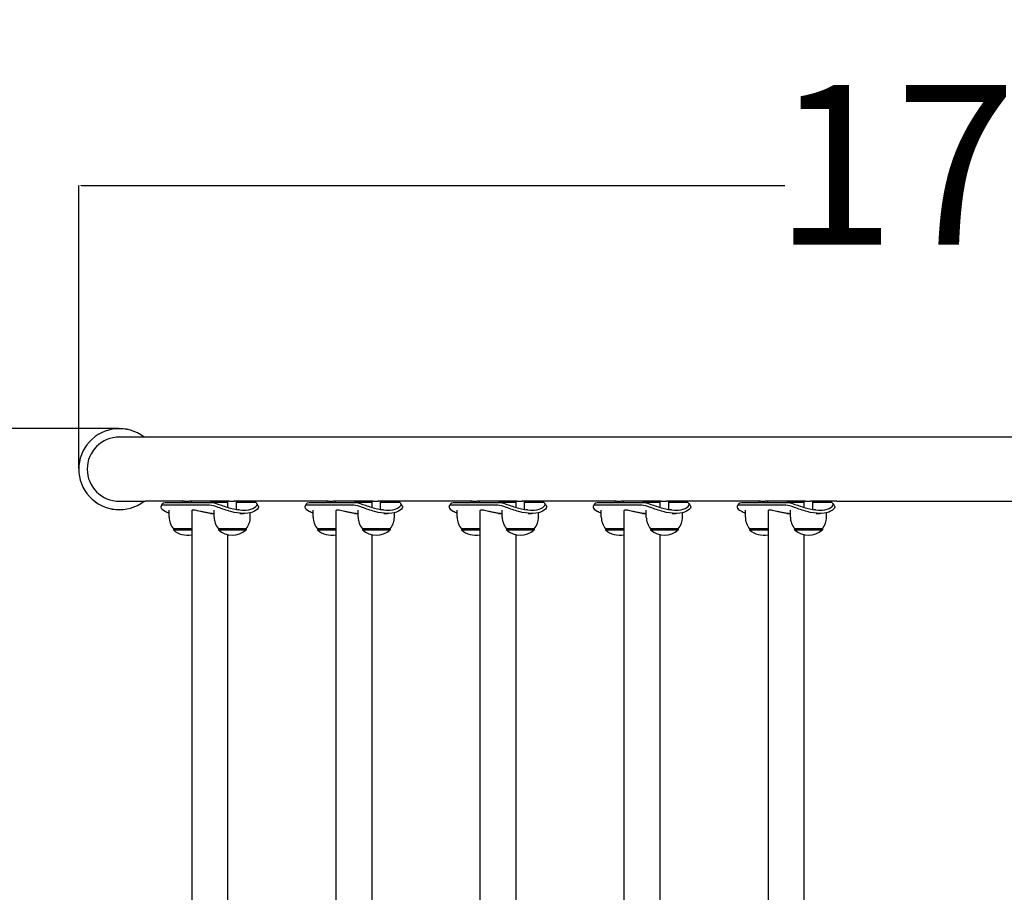
# Model space of a CAD drawing. Units: millimetres. Extents: x -462 to 5085, y -125 to 5600.
# Drawn here: x 1761 to 2686, y 2333 to 3152 of the extents above; entities that cross this region are included whole.
import ezdxf

# ---------------------------------------------------------------- set-up
doc = ezdxf.new("R2010")
doc.units = ezdxf.units.MM
doc.layers.add('Dimensions', color=7, linetype='Continuous')
doc.layers.add('Safetyarea', color=131, linetype='Continuous')
doc.styles.get("Standard").update_dxf_attribs({"font": 'arial.ttf'})
doc.dimstyles.new('Leikkiset keinu', dxfattribs={"dimtxt": 150, "dimasz": 2.5, "dimexe": 0.06, "dimexo": 0.625, "dimtad": 0, "dimtih": 1, "dimtoh": 1, "dimdec": 0, "dimtxsty": 'Standard', "dimcen": 2.5, "dimadec": 0, "dimazin": 0, "dimtfac": 1, "dimtmove": 0, "dimatfit": 3, "dimfxl": 1, "dimarcsym": 0})

# ---------------------------------------------------------------- blocks, each defined once
blk = doc.blocks.new('*D12')
at = {"layer": 'Defpoints', "color": 0}
for p in [(1854.85, 4268.25), (-234.72, 386.15), (1854.85, 386.15)]:
    blk.add_point(p, dxfattribs=at)
at = {"layer": 'Dimensions', "color": 0, "lineweight": -2}
for p, q in [((1854.22, 4268.25), (-234.78, 4268.25)), ((-234.72, 4265.75), (-234.72, 2404.4)), ((-234.72, 388.65), (-234.72, 2250)), ((1854.22, 386.15), (-234.78, 386.15))]:
    blk.add_line(p, q, dxfattribs=at)
at = {"layer": 'Dimensions', "color": 0}
for points in [[(-234.3, 4265.75), (-235.13, 4265.75), (-234.72, 4268.25)], [(-235.13, 388.65), (-234.3, 388.65), (-234.72, 386.15)]]:
    blk.add_solid(points, dxfattribs=at)
at = {"layer": 'Dimensions', "color": 0, "insert": (-234.72, 2327.2), "char_height": 150, "attachment_point": 5}
blk.add_mtext('3882', dxfattribs=at)
blk = doc.blocks.new('*D14')
at = {"layer": 'Defpoints', "color": 0}
for p in [(1554.65, 2768.25), (1854.85, 2768.25), (1854.85, 1886.2)]:
    blk.add_point(p, dxfattribs=at)
at = {"layer": 'Dimensions', "color": 0, "lineweight": -2}
for p, q in [((1854.22, 2768.25), (1554.59, 2768.25)), ((1554.65, 2765.75), (1554.65, 2404.42)), ((1554.65, 1888.7), (1554.65, 2250.02)), ((1854.22, 1886.2), (1554.59, 1886.2))]:
    blk.add_line(p, q, dxfattribs=at)
at = {"layer": 'Dimensions', "color": 0}
for points in [[(1555.07, 2765.75), (1554.24, 2765.75), (1554.65, 2768.25)], [(1554.24, 1888.7), (1555.07, 1888.7), (1554.65, 1886.2)]]:
    blk.add_solid(points, dxfattribs=at)
at = {"layer": 'Dimensions', "color": 0, "insert": (1554.65, 2327.22), "char_height": 150, "attachment_point": 5}
blk.add_mtext('882', dxfattribs=at)
blk = doc.blocks.new('*D15')
at = {"layer": 'Defpoints', "color": 0}
for p in [(3576.66, 2996.52), (1816.8, 2730.2), (3576.66, 2730.2)]:
    blk.add_point(p, dxfattribs=at)
at = {"layer": 'Dimensions', "color": 0, "lineweight": -2}
for p, q in [((1816.8, 2730.82), (1816.8, 2996.58)), ((1819.3, 2996.52), (2479.73, 2996.52)), ((3574.16, 2996.52), (2913.73, 2996.52)), ((3576.66, 2730.82), (3576.66, 2996.58))]:
    blk.add_line(p, q, dxfattribs=at)
at = {"layer": 'Dimensions', "color": 0}
for points in [[(1819.3, 2996.94), (1819.3, 2996.11), (1816.8, 2996.52)], [(3574.16, 2996.11), (3574.16, 2996.94), (3576.66, 2996.52)]]:
    blk.add_solid(points, dxfattribs=at)
at = {"layer": 'Dimensions', "color": 0, "insert": (2696.73, 2996.52), "char_height": 150, "attachment_point": 5}
blk.add_mtext('1760', dxfattribs=at)

msp = doc.modelspace()

# ---------------------------------------------------------------- linework, layer by layer
for p, q in [((1879.21, 2760.35), (1854.85, 2760.35)), ((2528.48, 2760.35), (1879.21, 2760.35)), ((2872.88, 2760.35), (2528.48, 2760.35)), ((1854.85, 2700.05), (1879.21, 2700.05)), ((1914.58, 2700.05), (1879.21, 2700.05)), ((1898.16, 2698.92), (1940.42, 2698.92)), ((1914.58, 2698.92), (1914.58, 2700.26)), ((1956.84, 2700.05), (1920.27, 2700.05)), ((1922.58, 2698.92), (1922.58, 2700.05)), ((1956.84, 2698.92), (1940.42, 2698.92)), ((1956.84, 2694.22), (1956.84, 2700.26)), ((2049.81, 2700.05), (1962.53, 2700.05)), ((1964.84, 2692.24), (1964.84, 2700.05)), ((1981.26, 2698.92), (1964.84, 2698.92)), ((2033.39, 2698.92), (2075.66, 2698.92)), ((2049.81, 2698.92), (2049.81, 2700.26)), ((2092.08, 2700.05), (2055.51, 2700.05)), ((2057.81, 2698.92), (2057.81, 2700.05)), ((2092.08, 2698.92), (2075.66, 2698.92)), ((2092.08, 2694.22), (2092.08, 2700.26)), ((2185.05, 2700.05), (2097.77, 2700.05)), ((2100.08, 2692.24), (2100.08, 2700.05)), ((2116.5, 2698.92), (2100.08, 2698.92)), ((2168.63, 2698.92), (2210.89, 2698.92)), ((2185.05, 2698.92), (2185.05, 2700.26)), ((2227.31, 2700.05), (2190.74, 2700.05)), ((2193.05, 2698.92), (2193.05, 2700.05)), ((2227.31, 2698.92), (2210.89, 2698.92)), ((2227.31, 2694.22), (2227.31, 2700.26)), ((2320.29, 2700.05), (2233, 2700.05)), ((2235.31, 2692.24), (2235.31, 2700.05)), ((2251.73, 2698.92), (2235.31, 2698.92)), ((2303.87, 2698.92), (2346.13, 2698.92)), ((2320.29, 2698.92), (2320.29, 2700.26)), ((2362.55, 2700.05), (2325.98, 2700.05)), ((2328.29, 2698.92), (2328.29, 2700.05)), ((2362.55, 2698.92), (2346.13, 2698.92)), ((2362.55, 2694.22), (2362.55, 2700.26)), ((2455.53, 2700.05), (2368.24, 2700.05)), ((2370.55, 2692.24), (2370.55, 2700.05)), ((2386.97, 2698.92), (2370.55, 2698.92)), ((2439.11, 2698.92), (2481.37, 2698.92)), ((2455.53, 2698.92), (2455.53, 2700.26)), ((2497.79, 2700.05), (2461.22, 2700.05)), ((2463.53, 2698.92), (2463.53, 2700.05)), ((2497.79, 2698.92), (2481.37, 2698.92)), ((2497.79, 2694.22), (2497.79, 2700.26)), ((2528.48, 2700.05), (2503.48, 2700.05)), ((2505.79, 2692.24), (2505.79, 2700.05)), ((2522.21, 2698.92), (2505.79, 2698.92)), ((2528.48, 2700.05), (2872.88, 2700.05)), ((1938.83, 2696.48), (1896.57, 2696.48)), ((1901.58, 2685.2), (1901.58, 2691.61)), ((1922.86, 2691.07), (1922.86, 1963.32)), ((1943.84, 2685.2), (1943.84, 2691.61)), ((2074.07, 2696.48), (2031.81, 2696.48)), ((2036.81, 2685.2), (2036.81, 2691.61)), ((2058.1, 2691.07), (2058.1, 1963.32)), ((2079.08, 2685.2), (2079.08, 2691.61)), ((2209.31, 2696.48), (2167.04, 2696.48)), ((2172.05, 2685.2), (2172.05, 2691.61)), ((2193.33, 2691.07), (2193.33, 1963.32)), ((2214.31, 2685.2), (2214.31, 2691.61)), ((2344.54, 2696.48), (2302.28, 2696.48)), ((2307.29, 2685.2), (2307.29, 2691.61)), ((2328.57, 2691.07), (2328.57, 1963.32)), ((2349.55, 2685.2), (2349.55, 2691.61)), ((2479.78, 2696.48), (2437.52, 2696.48)), ((2442.53, 2685.2), (2442.53, 2691.61)), ((2463.81, 2691.07), (2463.81, 1963.32)), ((2484.79, 2685.2), (2484.79, 2691.61)), ((1942.45, 2688.65), (1943.84, 2688.65)), ((1968.02, 2688.65), (1971.4, 2688.65)), ((1977.84, 2685.2), (1977.84, 2689.35)), ((2077.69, 2688.65), (2079.08, 2688.65)), ((2103.26, 2688.65), (2106.64, 2688.65)), ((2113.08, 2685.2), (2113.08, 2689.35)), ((2212.93, 2688.65), (2214.31, 2688.65)), ((2238.5, 2688.65), (2241.88, 2688.65)), ((2248.31, 2685.2), (2248.31, 2689.35)), ((2348.17, 2688.65), (2349.55, 2688.65)), ((2373.74, 2688.65), (2377.12, 2688.65)), ((2383.55, 2685.2), (2383.55, 2689.35)), ((2483.41, 2688.65), (2484.79, 2688.65)), ((2508.97, 2688.65), (2512.36, 2688.65)), ((2518.79, 2685.2), (2518.79, 2689.35)), ((1922.86, 2674.2), (1905.58, 2674.2)), ((1905.58, 2674.2), (1905.58, 2673.2)), ((1905.58, 2673.2), (1922.86, 2673.2)), ((1973.84, 2674.2), (1947.84, 2674.2)), ((1947.84, 2674.2), (1947.84, 2673.2)), ((1947.84, 2673.2), (1973.84, 2673.2)), ((1973.84, 2674.2), (1973.84, 2673.2)), ((2058.1, 2674.2), (2040.81, 2674.2)), ((2040.81, 2674.2), (2040.81, 2673.2)), ((2040.81, 2673.2), (2058.1, 2673.2)), ((2109.08, 2674.2), (2083.08, 2674.2)), ((2083.08, 2674.2), (2083.08, 2673.2)), ((2083.08, 2673.2), (2109.08, 2673.2)), ((2109.08, 2674.2), (2109.08, 2673.2)), ((2193.33, 2674.2), (2176.05, 2674.2)), ((2176.05, 2674.2), (2176.05, 2673.2)), ((2176.05, 2673.2), (2193.33, 2673.2)), ((2244.31, 2674.2), (2218.31, 2674.2)), ((2218.31, 2674.2), (2218.31, 2673.2)), ((2218.31, 2673.2), (2244.31, 2673.2)), ((2244.31, 2674.2), (2244.31, 2673.2)), ((2328.57, 2674.2), (2311.29, 2674.2)), ((2311.29, 2674.2), (2311.29, 2673.2)), ((2311.29, 2673.2), (2328.57, 2673.2)), ((2379.55, 2674.2), (2353.55, 2674.2)), ((2353.55, 2674.2), (2353.55, 2673.2)), ((2353.55, 2673.2), (2379.55, 2673.2)), ((2379.55, 2674.2), (2379.55, 2673.2)), ((2463.81, 2674.2), (2446.53, 2674.2)), ((2446.53, 2674.2), (2446.53, 2673.2)), ((2446.53, 2673.2), (2463.81, 2673.2)), ((2514.79, 2674.2), (2488.79, 2674.2)), ((2488.79, 2674.2), (2488.79, 2673.2)), ((2488.79, 2673.2), (2514.79, 2673.2)), ((2514.79, 2674.2), (2514.79, 2673.2)), ((1956.56, 2668.67), (1956.56, 1985.72)), ((2091.8, 2668.67), (2091.8, 1985.72)), ((2227.03, 2668.67), (2227.03, 1985.72)), ((2362.27, 2668.67), (2362.27, 1985.72)), ((2497.51, 2668.67), (2497.51, 1985.72))]:
    msp.add_line(p, q)
for centre, radius, start, end in [((1854.85, 2730.2), 38.05, 52.40834, 307.59166), ((1854.85, 2730.2), 38, 52.50637, 307.49363), ((1854.85, 2730.2), 30.15, 90, 270), ((1918.7, 2685.2), 17.12, 180, 219.96621), ((1960.96, 2685.2), 17.12, 180, 219.96621), ((1960.71, 2685.2), 17.12, 320.03379, 0), ((2053.94, 2685.2), 17.12, 180, 219.96621), ((2096.2, 2685.2), 17.12, 180, 219.96621), ((2095.95, 2685.2), 17.12, 320.03379, 0), ((2189.18, 2685.2), 17.12, 180, 219.96621), ((2231.44, 2685.2), 17.12, 180, 219.96621), ((2231.19, 2685.2), 17.12, 320.03379, 0), ((2324.42, 2685.2), 17.12, 180, 219.96621), ((2366.68, 2685.2), 17.12, 180, 219.96621), ((2366.43, 2685.2), 17.12, 320.03379, 0), ((2459.65, 2685.2), 17.12, 180, 219.96621), ((2501.92, 2685.2), 17.12, 180, 219.96621), ((2501.67, 2685.2), 17.12, 320.03379, 0), ((1918.58, 2687.6), 19.4, 227.92498, 282.74813), ((1960.84, 2687.6), 19.4, 227.92498, 312.07502), ((2053.81, 2687.6), 19.4, 227.92498, 282.74813), ((2096.08, 2687.6), 19.4, 227.92498, 312.07502), ((2189.05, 2687.6), 19.4, 227.92498, 282.74813), ((2231.31, 2687.6), 19.4, 227.92498, 312.07502), ((2324.29, 2687.6), 19.4, 227.92498, 282.74813), ((2366.55, 2687.6), 19.4, 227.92498, 312.07502), ((2459.53, 2687.6), 19.4, 227.92498, 282.74813), ((2501.79, 2687.6), 19.4, 227.92498, 312.07502)]:
    msp.add_arc(centre, radius, start, end)
for points, knots in [([(1895.5, 2697.91), (1895.85, 2698.49), (1896.66, 2698.86), (1897.85, 2698.91), (1897.95, 2698.91), (1898.05, 2698.92), (1898.16, 2698.92)], [-0.3853582, -0.3853582, -0.3853582, -0.3853582, -0.0293753, -0.0293753, -0.0293753, 0, 0, 0, 0]), ([(1914.58, 2700.26), (1914.58, 2700.27), (1914.58, 2700.27), (1914.6, 2700.3), (1914.74, 2700.31), (1914.95, 2700.31)], [2.2466092, 2.2466092, 2.2466092, 2.2466092, 2.2629865, 2.2629865, 2.4138531, 2.4138531, 2.4138531, 2.4138531]), ([(1914.95, 2700.31), (1915.16, 2700.31), (1915.48, 2700.3), (1916.27, 2700.25), (1916.74, 2700.21), (1917.68, 2700.15), (1918.22, 2700.11), (1919.28, 2700.06), (1919.81, 2700.05), (1920.27, 2700.05)], [0, 0, 0, 0, 0.1508666, 0.1508666, 0.3017332, 0.3017332, 0.4525983, 0.4525983, 0.6034633, 0.6034633, 0.6034633, 0.6034633]), ([(1940.42, 2698.92), (1942.27, 2698.92), (1944.93, 2698.22), (1948.17, 2697.13), (1951.4, 2696.05), (1955.23, 2694.62), (1959.28, 2693.5), (1962.93, 2692.5), (1966.75, 2691.79), (1970.25, 2691.67), (1970.64, 2691.65), (1971.02, 2691.65), (1971.4, 2691.65)], [-3.141593, -3.141593, -3.141593, -3.141593, -2.616168, -2.616168, -2.616168, -2.093482, -2.093482, -2.093482, -1.622999, -1.622999, -1.622999, -1.570796, -1.570796, -1.570796, -1.570796]), ([(1956.84, 2700.26), (1956.84, 2700.27), (1956.84, 2700.27), (1956.87, 2700.3), (1957, 2700.31), (1957.21, 2700.31)], [2.2466092, 2.2466092, 2.2466092, 2.2466092, 2.2629865, 2.2629865, 2.4138531, 2.4138531, 2.4138531, 2.4138531]), ([(1957.21, 2700.31), (1957.43, 2700.31), (1957.74, 2700.3), (1958.53, 2700.25), (1959, 2700.21), (1959.94, 2700.15), (1960.48, 2700.11), (1961.55, 2700.06), (1962.07, 2700.05), (1962.53, 2700.05)], [0, 0, 0, 0, 0.1508666, 0.1508666, 0.3017332, 0.3017332, 0.4525983, 0.4525983, 0.6034633, 0.6034633, 0.6034633, 0.6034633]), ([(1971.4, 2691.65), (1974.93, 2691.65), (1978.02, 2692.28), (1980.22, 2693.27), (1982.68, 2694.38), (1983.99, 2695.89), (1984.1, 2697.04), (1984.2, 2698.11), (1983.27, 2698.84), (1981.56, 2698.91), (1981.46, 2698.91), (1981.36, 2698.92), (1981.26, 2698.92)], [-1.570796, -1.570796, -1.570796, -1.570796, -1.085323, -1.085323, -1.085323, -0.540695, -0.540695, -0.540695, -0.029375, -0.029375, -0.029375, 0, 0, 0, 0]), ([(2030.74, 2697.91), (2031.09, 2698.49), (2031.9, 2698.86), (2033.09, 2698.91), (2033.19, 2698.91), (2033.29, 2698.92), (2033.39, 2698.92)], [-0.3853582, -0.3853582, -0.3853582, -0.3853582, -0.0293753, -0.0293753, -0.0293753, 0, 0, 0, 0]), ([(2049.81, 2700.26), (2049.81, 2700.27), (2049.82, 2700.27), (2049.84, 2700.3), (2049.98, 2700.31), (2050.19, 2700.31)], [2.2466092, 2.2466092, 2.2466092, 2.2466092, 2.2629865, 2.2629865, 2.4138531, 2.4138531, 2.4138531, 2.4138531]), ([(2050.19, 2700.31), (2050.4, 2700.31), (2050.72, 2700.3), (2051.51, 2700.25), (2051.98, 2700.21), (2052.92, 2700.15), (2053.46, 2700.11), (2054.52, 2700.06), (2055.05, 2700.05), (2055.51, 2700.05)], [0, 0, 0, 0, 0.1508666, 0.1508666, 0.3017332, 0.3017332, 0.4525983, 0.4525983, 0.6034633, 0.6034633, 0.6034633, 0.6034633]), ([(2075.66, 2698.92), (2077.51, 2698.92), (2080.17, 2698.22), (2083.41, 2697.13), (2086.64, 2696.05), (2090.47, 2694.62), (2094.52, 2693.5), (2098.17, 2692.5), (2101.99, 2691.79), (2105.49, 2691.67), (2105.88, 2691.65), (2106.26, 2691.65), (2106.64, 2691.65)], [-3.141593, -3.141593, -3.141593, -3.141593, -2.616168, -2.616168, -2.616168, -2.093482, -2.093482, -2.093482, -1.622999, -1.622999, -1.622999, -1.570796, -1.570796, -1.570796, -1.570796]), ([(2092.08, 2700.26), (2092.08, 2700.27), (2092.08, 2700.27), (2092.1, 2700.3), (2092.24, 2700.31), (2092.45, 2700.31)], [2.2466092, 2.2466092, 2.2466092, 2.2466092, 2.2629865, 2.2629865, 2.4138531, 2.4138531, 2.4138531, 2.4138531]), ([(2092.45, 2700.31), (2092.66, 2700.31), (2092.98, 2700.3), (2093.77, 2700.25), (2094.24, 2700.21), (2095.18, 2700.15), (2095.72, 2700.11), (2096.78, 2700.06), (2097.31, 2700.05), (2097.77, 2700.05)], [0, 0, 0, 0, 0.1508666, 0.1508666, 0.3017332, 0.3017332, 0.4525983, 0.4525983, 0.6034633, 0.6034633, 0.6034633, 0.6034633]), ([(2106.64, 2691.65), (2110.17, 2691.65), (2113.26, 2692.28), (2115.45, 2693.27), (2117.91, 2694.38), (2119.22, 2695.89), (2119.33, 2697.04), (2119.43, 2698.11), (2118.51, 2698.84), (2116.8, 2698.91), (2116.7, 2698.91), (2116.6, 2698.92), (2116.5, 2698.92)], [-1.570796, -1.570796, -1.570796, -1.570796, -1.085323, -1.085323, -1.085323, -0.540695, -0.540695, -0.540695, -0.029375, -0.029375, -0.029375, 0, 0, 0, 0]), ([(2165.98, 2697.91), (2166.33, 2698.49), (2167.14, 2698.86), (2168.33, 2698.91), (2168.43, 2698.91), (2168.53, 2698.92), (2168.63, 2698.92)], [-0.3853582, -0.3853582, -0.3853582, -0.3853582, -0.0293753, -0.0293753, -0.0293753, 0, 0, 0, 0]), ([(2185.05, 2700.26), (2185.05, 2700.27), (2185.05, 2700.27), (2185.08, 2700.3), (2185.21, 2700.31), (2185.43, 2700.31)], [2.2466092, 2.2466092, 2.2466092, 2.2466092, 2.2629865, 2.2629865, 2.4138531, 2.4138531, 2.4138531, 2.4138531]), ([(2185.43, 2700.31), (2185.64, 2700.31), (2185.96, 2700.3), (2186.74, 2700.25), (2187.21, 2700.21), (2188.16, 2700.15), (2188.69, 2700.11), (2189.76, 2700.06), (2190.29, 2700.05), (2190.74, 2700.05)], [0, 0, 0, 0, 0.1508666, 0.1508666, 0.3017332, 0.3017332, 0.4525983, 0.4525983, 0.6034633, 0.6034633, 0.6034633, 0.6034633]), ([(2210.89, 2698.92), (2212.74, 2698.92), (2215.41, 2698.22), (2218.65, 2697.13), (2221.88, 2696.05), (2225.7, 2694.62), (2229.76, 2693.5), (2233.41, 2692.5), (2237.23, 2691.79), (2240.73, 2691.67), (2241.12, 2691.65), (2241.5, 2691.65), (2241.88, 2691.65)], [-3.141593, -3.141593, -3.141593, -3.141593, -2.616168, -2.616168, -2.616168, -2.093482, -2.093482, -2.093482, -1.622999, -1.622999, -1.622999, -1.570796, -1.570796, -1.570796, -1.570796]), ([(2227.31, 2700.26), (2227.31, 2700.27), (2227.32, 2700.27), (2227.34, 2700.3), (2227.48, 2700.31), (2227.69, 2700.31)], [2.2466092, 2.2466092, 2.2466092, 2.2466092, 2.2629865, 2.2629865, 2.4138531, 2.4138531, 2.4138531, 2.4138531]), ([(2227.69, 2700.31), (2227.9, 2700.31), (2228.22, 2700.3), (2229.01, 2700.25), (2229.47, 2700.21), (2230.42, 2700.15), (2230.96, 2700.11), (2232.02, 2700.06), (2232.55, 2700.05), (2233, 2700.05)], [0, 0, 0, 0, 0.1508666, 0.1508666, 0.3017332, 0.3017332, 0.4525983, 0.4525983, 0.6034633, 0.6034633, 0.6034633, 0.6034633]), ([(2241.88, 2691.65), (2245.41, 2691.65), (2248.5, 2692.28), (2250.69, 2693.27), (2253.15, 2694.38), (2254.46, 2695.89), (2254.57, 2697.04), (2254.67, 2698.11), (2253.75, 2698.84), (2252.04, 2698.91), (2251.94, 2698.91), (2251.84, 2698.92), (2251.73, 2698.92)], [-1.570796, -1.570796, -1.570796, -1.570796, -1.085323, -1.085323, -1.085323, -0.540695, -0.540695, -0.540695, -0.029375, -0.029375, -0.029375, 0, 0, 0, 0]), ([(2301.22, 2697.91), (2301.57, 2698.49), (2302.38, 2698.86), (2303.57, 2698.91), (2303.67, 2698.91), (2303.77, 2698.92), (2303.87, 2698.92)], [-0.3853582, -0.3853582, -0.3853582, -0.3853582, -0.0293753, -0.0293753, -0.0293753, 0, 0, 0, 0]), ([(2320.29, 2700.26), (2320.29, 2700.27), (2320.29, 2700.27), (2320.32, 2700.3), (2320.45, 2700.31), (2320.67, 2700.31)], [2.2466092, 2.2466092, 2.2466092, 2.2466092, 2.2629865, 2.2629865, 2.4138531, 2.4138531, 2.4138531, 2.4138531]), ([(2320.67, 2700.31), (2320.88, 2700.31), (2321.2, 2700.3), (2321.98, 2700.25), (2322.45, 2700.21), (2323.39, 2700.15), (2323.93, 2700.11), (2325, 2700.06), (2325.53, 2700.05), (2325.98, 2700.05)], [0, 0, 0, 0, 0.1508666, 0.1508666, 0.3017332, 0.3017332, 0.4525983, 0.4525983, 0.6034633, 0.6034633, 0.6034633, 0.6034633]), ([(2346.13, 2698.92), (2347.98, 2698.92), (2350.64, 2698.22), (2353.89, 2697.13), (2357.12, 2696.05), (2360.94, 2694.62), (2365, 2693.5), (2368.64, 2692.5), (2372.47, 2691.79), (2375.97, 2691.67), (2376.35, 2691.65), (2376.74, 2691.65), (2377.12, 2691.65)], [-3.141593, -3.141593, -3.141593, -3.141593, -2.616168, -2.616168, -2.616168, -2.093482, -2.093482, -2.093482, -1.622999, -1.622999, -1.622999, -1.570796, -1.570796, -1.570796, -1.570796]), ([(2362.55, 2700.26), (2362.55, 2700.27), (2362.55, 2700.27), (2362.58, 2700.3), (2362.71, 2700.31), (2362.93, 2700.31)], [2.2466092, 2.2466092, 2.2466092, 2.2466092, 2.2629865, 2.2629865, 2.4138531, 2.4138531, 2.4138531, 2.4138531]), ([(2362.93, 2700.31), (2363.14, 2700.31), (2363.46, 2700.3), (2364.24, 2700.25), (2364.71, 2700.21), (2365.66, 2700.15), (2366.19, 2700.11), (2367.26, 2700.06), (2367.79, 2700.05), (2368.24, 2700.05)], [0, 0, 0, 0, 0.1508666, 0.1508666, 0.3017332, 0.3017332, 0.4525983, 0.4525983, 0.6034633, 0.6034633, 0.6034633, 0.6034633]), ([(2377.12, 2691.65), (2380.65, 2691.65), (2383.74, 2692.28), (2385.93, 2693.27), (2388.39, 2694.38), (2389.7, 2695.89), (2389.81, 2697.04), (2389.91, 2698.11), (2388.99, 2698.84), (2387.28, 2698.91), (2387.18, 2698.91), (2387.08, 2698.92), (2386.97, 2698.92)], [-1.570796, -1.570796, -1.570796, -1.570796, -1.085323, -1.085323, -1.085323, -0.540695, -0.540695, -0.540695, -0.029375, -0.029375, -0.029375, 0, 0, 0, 0]), ([(2436.46, 2697.91), (2436.8, 2698.49), (2437.61, 2698.86), (2438.81, 2698.91), (2438.9, 2698.91), (2439, 2698.92), (2439.11, 2698.92)], [-0.3853582, -0.3853582, -0.3853582, -0.3853582, -0.0293753, -0.0293753, -0.0293753, 0, 0, 0, 0]), ([(2455.53, 2700.26), (2455.53, 2700.27), (2455.53, 2700.27), (2455.56, 2700.3), (2455.69, 2700.31), (2455.9, 2700.31)], [2.2466092, 2.2466092, 2.2466092, 2.2466092, 2.2629865, 2.2629865, 2.4138531, 2.4138531, 2.4138531, 2.4138531]), ([(2455.9, 2700.31), (2456.12, 2700.31), (2456.43, 2700.3), (2457.22, 2700.25), (2457.69, 2700.21), (2458.63, 2700.15), (2459.17, 2700.11), (2460.23, 2700.06), (2460.76, 2700.05), (2461.22, 2700.05)], [0, 0, 0, 0, 0.1508666, 0.1508666, 0.3017332, 0.3017332, 0.4525983, 0.4525983, 0.6034633, 0.6034633, 0.6034633, 0.6034633]), ([(2481.37, 2698.92), (2483.22, 2698.92), (2485.88, 2698.22), (2489.13, 2697.13), (2492.35, 2696.05), (2496.18, 2694.62), (2500.23, 2693.5), (2503.88, 2692.5), (2507.7, 2691.79), (2511.2, 2691.67), (2511.59, 2691.65), (2511.98, 2691.65), (2512.36, 2691.65)], [-3.141593, -3.141593, -3.141593, -3.141593, -2.616168, -2.616168, -2.616168, -2.093482, -2.093482, -2.093482, -1.622999, -1.622999, -1.622999, -1.570796, -1.570796, -1.570796, -1.570796]), ([(2497.79, 2700.26), (2497.79, 2700.27), (2497.79, 2700.27), (2497.82, 2700.3), (2497.95, 2700.31), (2498.16, 2700.31)], [2.2466092, 2.2466092, 2.2466092, 2.2466092, 2.2629865, 2.2629865, 2.4138531, 2.4138531, 2.4138531, 2.4138531]), ([(2498.16, 2700.31), (2498.38, 2700.31), (2498.7, 2700.3), (2499.48, 2700.25), (2499.95, 2700.21), (2500.89, 2700.15), (2501.43, 2700.11), (2502.5, 2700.06), (2503.02, 2700.05), (2503.48, 2700.05)], [0, 0, 0, 0, 0.1508666, 0.1508666, 0.3017332, 0.3017332, 0.4525983, 0.4525983, 0.6034633, 0.6034633, 0.6034633, 0.6034633]), ([(2512.36, 2691.65), (2515.88, 2691.65), (2518.98, 2692.28), (2521.17, 2693.27), (2523.63, 2694.38), (2524.94, 2695.89), (2525.05, 2697.04), (2525.15, 2698.11), (2524.22, 2698.84), (2522.51, 2698.91), (2522.41, 2698.91), (2522.31, 2698.92), (2522.21, 2698.92)], [-1.570796, -1.570796, -1.570796, -1.570796, -1.085323, -1.085323, -1.085323, -0.540695, -0.540695, -0.540695, -0.029375, -0.029375, -0.029375, 0, 0, 0, 0]), ([(1896.57, 2696.48), (1894.75, 2696.48), (1893.78, 2695.76), (1893.91, 2694.62), (1894.04, 2693.46), (1895.35, 2691.9), (1897.81, 2690.68), (1898.87, 2690.15), (1900.15, 2689.7), (1901.58, 2689.36)], [0, 0, 0, 0, 0.516148, 0.516148, 0.516148, 1.043472, 1.043472, 1.043472, 1.27084, 1.27084, 1.27084, 1.27084]), ([(1943.84, 2688.31), (1943.8, 2688.32), (1943.77, 2688.32), (1942.65, 2688.41), (1941.53, 2688.54), (1939.29, 2688.86), (1938.16, 2689.06), (1935.98, 2689.48), (1934.93, 2689.7), (1932.96, 2690.14), (1931.97, 2690.37), (1930.08, 2690.8), (1929.18, 2691.01), (1927.52, 2691.35), (1926.77, 2691.49), (1925.45, 2691.68), (1924.89, 2691.72), (1923.98, 2691.72), (1923.61, 2691.68), (1923.08, 2691.49), (1922.92, 2691.35), (1922.86, 2691.15), (1922.86, 2691.11), (1922.86, 2691.07)], [2.881232, 2.881232, 2.881232, 2.881232, 2.891763, 2.891763, 3.212924, 3.212924, 3.534085, 3.534085, 3.855245, 3.855245, 4.176735, 4.176735, 4.498225, 4.498225, 4.819715, 4.819715, 5.141205, 5.141205, 5.462695, 5.462695, 5.784185, 5.784185, 5.850991, 5.850991, 5.850991, 5.850991]), ([(1971.4, 2688.65), (1967.66, 2688.65), (1963.52, 2689.31), (1959.56, 2690.35), (1955.28, 2691.47), (1951.23, 2692.99), (1947.8, 2694.2), (1944.44, 2695.39), (1941.66, 2696.25), (1939.66, 2696.44), (1939.36, 2696.47), (1939.09, 2696.48), (1938.83, 2696.48)], [1.570796, 1.570796, 1.570796, 1.570796, 2.048629, 2.048629, 2.048629, 2.564214, 2.564214, 2.564214, 3.068097, 3.068097, 3.068097, 3.141593, 3.141593, 3.141593, 3.141593]), ([(1965.49, 2692.14), (1966.01, 2692.18), (1966.43, 2692.2), (1967.08, 2692.2), (1967.3, 2692.17), (1967.37, 2692.07), (1967.24, 2692), (1966.98, 2691.93)], [1.7520643, 1.7520643, 1.7520643, 1.7520643, 1.9628057, 1.9628057, 2.2081598, 2.2081598, 2.4441637, 2.4441637, 2.4441637, 2.4441637]), ([(1985.33, 2695.54), (1985.48, 2695.28), (1985.55, 2694.97), (1985.51, 2694.62), (1985.38, 2693.46), (1984.07, 2691.9), (1981.6, 2690.68), (1979.44, 2689.61), (1976.4, 2688.84), (1972.89, 2688.68), (1972.4, 2688.66), (1971.91, 2688.65), (1971.4, 2688.65)], [0.358643, 0.358643, 0.358643, 0.358643, 0.516148, 0.516148, 0.516148, 1.043472, 1.043472, 1.043472, 1.506578, 1.506578, 1.506578, 1.570796, 1.570796, 1.570796, 1.570796]), ([(2031.81, 2696.48), (2029.99, 2696.48), (2029.02, 2695.76), (2029.15, 2694.62), (2029.28, 2693.46), (2030.59, 2691.9), (2033.05, 2690.68), (2034.11, 2690.15), (2035.38, 2689.7), (2036.82, 2689.36)], [0, 0, 0, 0, 0.516148, 0.516148, 0.516148, 1.043472, 1.043472, 1.043472, 1.27084, 1.27084, 1.27084, 1.27084]), ([(2079.08, 2688.31), (2079.04, 2688.32), (2079.01, 2688.32), (2077.89, 2688.41), (2076.77, 2688.54), (2074.52, 2688.86), (2073.4, 2689.06), (2071.22, 2689.48), (2070.17, 2689.7), (2068.2, 2690.14), (2067.21, 2690.37), (2065.32, 2690.8), (2064.42, 2691.01), (2062.76, 2691.35), (2062, 2691.49), (2060.69, 2691.68), (2060.13, 2691.72), (2059.22, 2691.72), (2058.85, 2691.68), (2058.32, 2691.49), (2058.16, 2691.35), (2058.1, 2691.15), (2058.1, 2691.11), (2058.1, 2691.07)], [2.881232, 2.881232, 2.881232, 2.881232, 2.891763, 2.891763, 3.212924, 3.212924, 3.534085, 3.534085, 3.855245, 3.855245, 4.176735, 4.176735, 4.498225, 4.498225, 4.819715, 4.819715, 5.141205, 5.141205, 5.462695, 5.462695, 5.784185, 5.784185, 5.850991, 5.850991, 5.850991, 5.850991]), ([(2106.64, 2688.65), (2102.9, 2688.65), (2098.76, 2689.31), (2094.8, 2690.35), (2090.52, 2691.47), (2086.47, 2692.99), (2083.03, 2694.2), (2079.68, 2695.39), (2076.9, 2696.25), (2074.89, 2696.44), (2074.6, 2696.47), (2074.33, 2696.48), (2074.07, 2696.48)], [1.570796, 1.570796, 1.570796, 1.570796, 2.048629, 2.048629, 2.048629, 2.564214, 2.564214, 2.564214, 3.068097, 3.068097, 3.068097, 3.141593, 3.141593, 3.141593, 3.141593]), ([(2100.73, 2692.14), (2101.25, 2692.18), (2101.67, 2692.2), (2102.31, 2692.2), (2102.53, 2692.17), (2102.61, 2692.07), (2102.47, 2692), (2102.22, 2691.93)], [1.7520643, 1.7520643, 1.7520643, 1.7520643, 1.9628057, 1.9628057, 2.2081598, 2.2081598, 2.4441637, 2.4441637, 2.4441637, 2.4441637]), ([(2120.56, 2695.54), (2120.72, 2695.28), (2120.78, 2694.97), (2120.75, 2694.62), (2120.61, 2693.46), (2119.3, 2691.9), (2116.84, 2690.68), (2114.68, 2689.61), (2111.64, 2688.84), (2108.13, 2688.68), (2107.64, 2688.66), (2107.15, 2688.65), (2106.64, 2688.65)], [0.358643, 0.358643, 0.358643, 0.358643, 0.516148, 0.516148, 0.516148, 1.043472, 1.043472, 1.043472, 1.506578, 1.506578, 1.506578, 1.570796, 1.570796, 1.570796, 1.570796]), ([(2167.04, 2696.48), (2165.23, 2696.48), (2164.26, 2695.76), (2164.38, 2694.62), (2164.51, 2693.46), (2165.83, 2691.9), (2168.29, 2690.68), (2169.35, 2690.15), (2170.62, 2689.7), (2172.06, 2689.36)], [0, 0, 0, 0, 0.516148, 0.516148, 0.516148, 1.043472, 1.043472, 1.043472, 1.27084, 1.27084, 1.27084, 1.27084]), ([(2214.31, 2688.31), (2214.28, 2688.32), (2214.24, 2688.32), (2213.13, 2688.41), (2212, 2688.54), (2209.76, 2688.86), (2208.64, 2689.06), (2206.46, 2689.48), (2205.41, 2689.7), (2203.43, 2690.14), (2202.45, 2690.37), (2200.56, 2690.8), (2199.66, 2691.01), (2198, 2691.35), (2197.24, 2691.49), (2195.93, 2691.68), (2195.37, 2691.72), (2194.46, 2691.72), (2194.09, 2691.68), (2193.55, 2691.49), (2193.39, 2691.35), (2193.34, 2691.15), (2193.33, 2691.11), (2193.33, 2691.07)], [2.881232, 2.881232, 2.881232, 2.881232, 2.891763, 2.891763, 3.212924, 3.212924, 3.534085, 3.534085, 3.855245, 3.855245, 4.176735, 4.176735, 4.498225, 4.498225, 4.819715, 4.819715, 5.141205, 5.141205, 5.462695, 5.462695, 5.784185, 5.784185, 5.850991, 5.850991, 5.850991, 5.850991]), ([(2241.88, 2688.65), (2238.14, 2688.65), (2234, 2689.31), (2230.03, 2690.35), (2225.76, 2691.47), (2221.7, 2692.99), (2218.27, 2694.2), (2214.92, 2695.39), (2212.14, 2696.25), (2210.13, 2696.44), (2209.84, 2696.47), (2209.56, 2696.48), (2209.31, 2696.48)], [1.570796, 1.570796, 1.570796, 1.570796, 2.048629, 2.048629, 2.048629, 2.564214, 2.564214, 2.564214, 3.068097, 3.068097, 3.068097, 3.141593, 3.141593, 3.141593, 3.141593]), ([(2235.97, 2692.14), (2236.49, 2692.18), (2236.91, 2692.2), (2237.55, 2692.2), (2237.77, 2692.17), (2237.84, 2692.07), (2237.71, 2692), (2237.45, 2691.93)], [1.7520643, 1.7520643, 1.7520643, 1.7520643, 1.9628057, 1.9628057, 2.2081598, 2.2081598, 2.4441637, 2.4441637, 2.4441637, 2.4441637]), ([(2255.8, 2695.54), (2255.96, 2695.28), (2256.02, 2694.97), (2255.98, 2694.62), (2255.85, 2693.46), (2254.54, 2691.9), (2252.08, 2690.68), (2249.92, 2689.61), (2246.88, 2688.84), (2243.37, 2688.68), (2242.88, 2688.66), (2242.38, 2688.65), (2241.88, 2688.65)], [0.358643, 0.358643, 0.358643, 0.358643, 0.516148, 0.516148, 0.516148, 1.043472, 1.043472, 1.043472, 1.506578, 1.506578, 1.506578, 1.570796, 1.570796, 1.570796, 1.570796]), ([(2302.28, 2696.48), (2300.46, 2696.48), (2299.49, 2695.76), (2299.62, 2694.62), (2299.75, 2693.46), (2301.06, 2691.9), (2303.52, 2690.68), (2304.59, 2690.15), (2305.86, 2689.7), (2307.3, 2689.36)], [0, 0, 0, 0, 0.516148, 0.516148, 0.516148, 1.043472, 1.043472, 1.043472, 1.27084, 1.27084, 1.27084, 1.27084]), ([(2349.55, 2688.31), (2349.52, 2688.32), (2349.48, 2688.32), (2348.36, 2688.41), (2347.24, 2688.54), (2345, 2688.86), (2343.87, 2689.06), (2341.7, 2689.48), (2340.64, 2689.7), (2338.67, 2690.14), (2337.69, 2690.37), (2335.8, 2690.8), (2334.89, 2691.01), (2333.24, 2691.35), (2332.48, 2691.49), (2331.16, 2691.68), (2330.6, 2691.72), (2329.7, 2691.72), (2329.32, 2691.68), (2328.79, 2691.49), (2328.63, 2691.35), (2328.58, 2691.15), (2328.57, 2691.11), (2328.57, 2691.07)], [2.881232, 2.881232, 2.881232, 2.881232, 2.891763, 2.891763, 3.212924, 3.212924, 3.534085, 3.534085, 3.855245, 3.855245, 4.176735, 4.176735, 4.498225, 4.498225, 4.819715, 4.819715, 5.141205, 5.141205, 5.462695, 5.462695, 5.784185, 5.784185, 5.850991, 5.850991, 5.850991, 5.850991]), ([(2377.12, 2688.65), (2373.37, 2688.65), (2369.24, 2689.31), (2365.27, 2690.35), (2361, 2691.47), (2356.94, 2692.99), (2353.51, 2694.2), (2350.16, 2695.39), (2347.38, 2696.25), (2345.37, 2696.44), (2345.08, 2696.47), (2344.8, 2696.48), (2344.54, 2696.48)], [1.570796, 1.570796, 1.570796, 1.570796, 2.048629, 2.048629, 2.048629, 2.564214, 2.564214, 2.564214, 3.068097, 3.068097, 3.068097, 3.141593, 3.141593, 3.141593, 3.141593]), ([(2371.2, 2692.14), (2371.72, 2692.18), (2372.15, 2692.2), (2372.79, 2692.2), (2373.01, 2692.17), (2373.08, 2692.07), (2372.95, 2692), (2372.69, 2691.93)], [1.7520643, 1.7520643, 1.7520643, 1.7520643, 1.9628057, 1.9628057, 2.2081598, 2.2081598, 2.4441637, 2.4441637, 2.4441637, 2.4441637]), ([(2391.04, 2695.54), (2391.2, 2695.28), (2391.26, 2694.97), (2391.22, 2694.62), (2391.09, 2693.46), (2389.78, 2691.9), (2387.32, 2690.68), (2385.16, 2689.61), (2382.12, 2688.84), (2378.6, 2688.68), (2378.12, 2688.66), (2377.62, 2688.65), (2377.12, 2688.65)], [0.358643, 0.358643, 0.358643, 0.358643, 0.516148, 0.516148, 0.516148, 1.043472, 1.043472, 1.043472, 1.506578, 1.506578, 1.506578, 1.570796, 1.570796, 1.570796, 1.570796]), ([(2437.52, 2696.48), (2435.7, 2696.48), (2434.73, 2695.76), (2434.86, 2694.62), (2434.99, 2693.46), (2436.3, 2691.9), (2438.76, 2690.68), (2439.82, 2690.15), (2441.1, 2689.7), (2442.53, 2689.36)], [0, 0, 0, 0, 0.516148, 0.516148, 0.516148, 1.043472, 1.043472, 1.043472, 1.27084, 1.27084, 1.27084, 1.27084]), ([(2484.79, 2688.31), (2484.75, 2688.32), (2484.72, 2688.32), (2483.6, 2688.41), (2482.48, 2688.54), (2480.24, 2688.86), (2479.11, 2689.06), (2476.93, 2689.48), (2475.88, 2689.7), (2473.91, 2690.14), (2472.92, 2690.37), (2471.03, 2690.8), (2470.13, 2691.01), (2468.47, 2691.35), (2467.72, 2691.49), (2466.4, 2691.68), (2465.84, 2691.72), (2464.93, 2691.72), (2464.56, 2691.68), (2464.03, 2691.49), (2463.87, 2691.35), (2463.81, 2691.15), (2463.81, 2691.11), (2463.81, 2691.07)], [2.881232, 2.881232, 2.881232, 2.881232, 2.891763, 2.891763, 3.212924, 3.212924, 3.534085, 3.534085, 3.855245, 3.855245, 4.176735, 4.176735, 4.498225, 4.498225, 4.819715, 4.819715, 5.141205, 5.141205, 5.462695, 5.462695, 5.784185, 5.784185, 5.850991, 5.850991, 5.850991, 5.850991]), ([(2512.36, 2688.65), (2508.61, 2688.65), (2504.47, 2689.31), (2500.51, 2690.35), (2496.23, 2691.47), (2492.18, 2692.99), (2488.75, 2694.2), (2485.39, 2695.39), (2482.61, 2696.25), (2480.61, 2696.44), (2480.32, 2696.47), (2480.04, 2696.48), (2479.78, 2696.48)], [1.570796, 1.570796, 1.570796, 1.570796, 2.048629, 2.048629, 2.048629, 2.564214, 2.564214, 2.564214, 3.068097, 3.068097, 3.068097, 3.141593, 3.141593, 3.141593, 3.141593]), ([(2506.44, 2692.14), (2506.96, 2692.18), (2507.38, 2692.2), (2508.03, 2692.2), (2508.25, 2692.17), (2508.32, 2692.07), (2508.19, 2692), (2507.93, 2691.93)], [1.7520643, 1.7520643, 1.7520643, 1.7520643, 1.9628057, 1.9628057, 2.2081598, 2.2081598, 2.4441637, 2.4441637, 2.4441637, 2.4441637]), ([(2526.28, 2695.54), (2526.43, 2695.28), (2526.5, 2694.97), (2526.46, 2694.62), (2526.33, 2693.46), (2525.02, 2691.9), (2522.56, 2690.68), (2520.39, 2689.61), (2517.36, 2688.84), (2513.84, 2688.68), (2513.35, 2688.66), (2512.86, 2688.65), (2512.36, 2688.65)], [0.358643, 0.358643, 0.358643, 0.358643, 0.516148, 0.516148, 0.516148, 1.043472, 1.043472, 1.043472, 1.506578, 1.506578, 1.506578, 1.570796, 1.570796, 1.570796, 1.570796])]:
    msp.add_open_spline(points, degree=3, knots=knots)
for points in [[(1894.09, 2695.54), (1894.57, 2696.34), (1895.04, 2697.13), (1895.5, 2697.92)], [(1983.91, 2697.92), (1984.38, 2697.13), (1984.85, 2696.34), (1985.33, 2695.54)], [(2029.33, 2695.54), (2029.8, 2696.34), (2030.28, 2697.13), (2030.74, 2697.92)], [(2119.15, 2697.92), (2119.62, 2697.13), (2120.09, 2696.34), (2120.56, 2695.54)], [(2164.57, 2695.54), (2165.04, 2696.34), (2165.51, 2697.13), (2165.98, 2697.92)], [(2254.39, 2697.92), (2254.85, 2697.13), (2255.33, 2696.34), (2255.8, 2695.54)], [(2299.8, 2695.54), (2300.28, 2696.34), (2300.75, 2697.13), (2301.22, 2697.92)], [(2389.63, 2697.92), (2390.09, 2697.13), (2390.56, 2696.34), (2391.04, 2695.54)], [(2435.04, 2695.54), (2435.52, 2696.34), (2435.99, 2697.13), (2436.46, 2697.92)], [(2524.86, 2697.92), (2525.33, 2697.13), (2525.8, 2696.34), (2526.28, 2695.54)], [(1940.41, 2688.7), (1941.13, 2688.66), (1941.83, 2688.65), (1942.45, 2688.65)], [(2075.65, 2688.7), (2076.37, 2688.66), (2077.07, 2688.65), (2077.69, 2688.65)], [(2210.88, 2688.7), (2211.61, 2688.66), (2212.31, 2688.65), (2212.93, 2688.65)], [(2346.12, 2688.7), (2346.84, 2688.66), (2347.55, 2688.65), (2348.17, 2688.65)], [(2481.36, 2688.7), (2482.08, 2688.66), (2482.78, 2688.65), (2483.41, 2688.65)]]:
    msp.add_open_spline(points, degree=3)
at = {"layer": 'Safetyarea', "ltscale": 10}
msp.add_lwpolyline([(5084.56, 1924.2), (5084.56, 2730.2, 0.414214), (3546.51, 4268.25), (1854.85, 4268.25, 0.414214), (316.8, 2730.2), (316.8, 1924.2, 0.414214), (1854.85, 386.15), (3546.51, 386.15, 0.414214), (5084.56, 1924.2)], format="xyb", close=True, dxfattribs=at)

# ---------------------------------------------------------------- dimensions: what is measured, and where the dimension line sits
at = {"layer": 'Dimensions'}
for base, p1, p2, picture, middle in [((-234.72, 386.15), (1854.85, 4268.25), (1854.85, 386.15), '*D12', (-234.72, 2327.2)), ((1554.65, 2768.25), (1854.85, 1886.2), (1854.85, 2768.25), '*D14', (1554.65, 2327.22))]:
    dim = msp.add_linear_dim(base=base, p1=p1, p2=p2, angle=90, dimstyle='Leikkiset keinu', override={"dimlfac": 1}, dxfattribs=at)
    dim.commit()
    dim.dimension.update_dxf_attribs({"geometry": picture, "text_midpoint": middle})
dim = msp.add_linear_dim(base=(3576.66, 2996.52), p1=(1816.8, 2730.2), p2=(3576.66, 2730.2), dimstyle='Leikkiset keinu', override={"dimlfac": 1}, dxfattribs=at)
dim.commit()
dim.dimension.update_dxf_attribs({"geometry": '*D15', "text_midpoint": (2696.73, 2996.52)})

doc.saveas('drawing.dxf')
